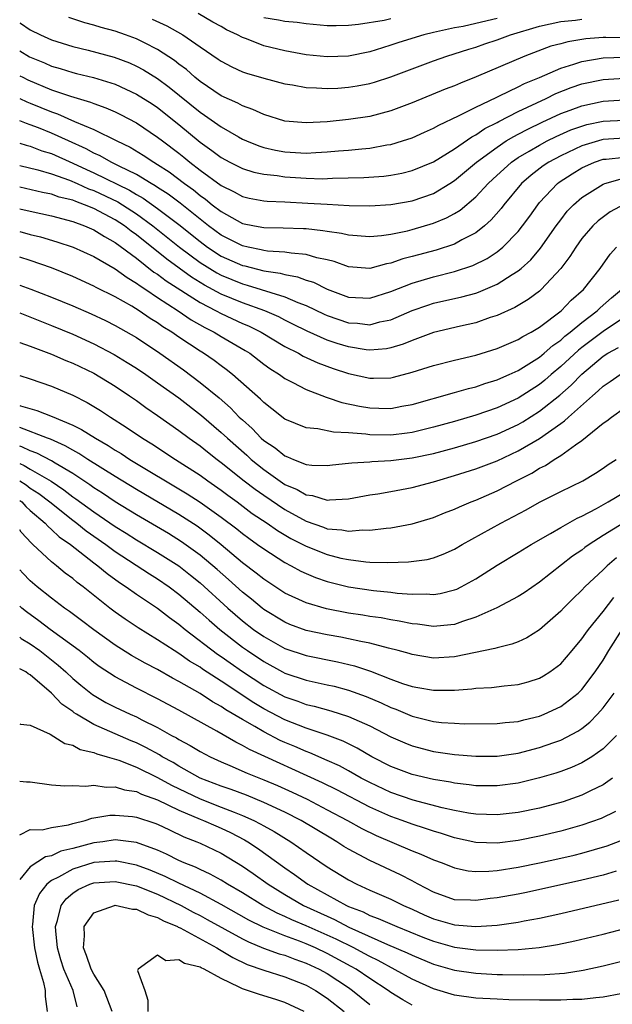
# Model space of a CAD drawing. Units: inches. Extents: x 2502000 to 2505000, y 1488000 to 1491000.
# Drawn here: x 2502000 to 2502056, y 1488296 to 1488388 of the extents above; entities that cross this region are included whole.
import ezdxf

# ---------------------------------------------------------------- set-up
doc = ezdxf.new("R2010")
doc.units = ezdxf.units.IN
doc.header["$MEASUREMENT"] = 0
doc.layers.add('LD25021488_2ft', color=224, linetype='Continuous')

msp = doc.modelspace()

# ---------------------------------------------------------------- linework, layer by layer
at = {"layer": 'LD25021488_2ft'}
for points, elevation in [([(2502057, 1488386.709), (2502055.244, 1488386.756), (2502055, 1488386.751), (2502053.376, 1488386.624), (2502051.656, 1488386.344), (2502051, 1488386.153), (2502050.082, 1488385.918), (2502047.633, 1488385), (2502043.034, 1488383.035), (2502041.541, 1488382.459), (2502041, 1488382.208), (2502040.117, 1488381.883), (2502037, 1488380.585), (2502035, 1488379.836), (2502033, 1488379.32), (2502031, 1488379.018), (2502029, 1488378.813), (2502027, 1488378.703), (2502025, 1488378.88), (2502023, 1488379.489), (2502021.976, 1488379.976), (2502021, 1488380.301), (2502020.557, 1488380.557), (2502019, 1488381.265), (2502017, 1488382.615), (2502016.525, 1488383), (2502015.723, 1488383.723), (2502015, 1488384.243), (2502014.58, 1488384.58), (2502013, 1488385.628), (2502011.769, 1488386.231), (2502011, 1488386.634), (2502009.991, 1488387), (2502009, 1488387.335), (2502007.688, 1488387.688), (2502007, 1488387.915), (2502006.131, 1488388.131), (2502004.637, 1488388.637)], 7834), ([(2502045, 1488388.536), (2502043, 1488388.053), (2502041.795, 1488387.795), (2502041, 1488387.648), (2502039, 1488387.212), (2502038.094, 1488387), (2502035.728, 1488386.272), (2502035, 1488386.014), (2502034.214, 1488385.786), (2502033, 1488385.393), (2502030.99, 1488384.991), (2502029, 1488384.923), (2502027, 1488385.121), (2502025, 1488385.475), (2502023, 1488385.966), (2502021.396, 1488386.604), (2502021, 1488386.742), (2502020.538, 1488387), (2502019.483, 1488387.483), (2502019, 1488387.768), (2502018.203, 1488388.203), (2502016.838, 1488389)], 7838), ([(2502000, 1488388.129), (2502000.08, 1488388.08), (2502001, 1488387.479), (2502001.957, 1488387), (2502003, 1488386.517), (2502005, 1488385.888), (2502006.443, 1488385.557), (2502008.907, 1488384.907), (2502010.349, 1488384.349), (2502011, 1488384.059), (2502011.686, 1488383.686), (2502013, 1488382.882), (2502014.083, 1488382.083), (2502017, 1488379.721), (2502017.437, 1488379.437), (2502019, 1488378.321), (2502020.62, 1488377.379), (2502021, 1488377.167), (2502021.371, 1488377), (2502022.532, 1488376.532), (2502023, 1488376.385), (2502024.129, 1488376.128), (2502025, 1488375.972), (2502027, 1488375.862), (2502027.928, 1488375.927), (2502029, 1488375.966), (2502030.066, 1488376.066), (2502031, 1488376.128), (2502032.263, 1488376.263), (2502033, 1488376.321), (2502034.622, 1488376.621), (2502035, 1488376.674), (2502036.085, 1488377), (2502037, 1488377.304), (2502038.161, 1488377.838), (2502039, 1488378.203), (2502039.497, 1488378.503), (2502041.364, 1488379.364), (2502043, 1488380.195), (2502044.904, 1488381.097), (2502045.241, 1488381.241), (2502047, 1488382.088), (2502047.597, 1488382.403), (2502049, 1488382.992), (2502051, 1488383.867), (2502052.227, 1488384.226), (2502053, 1488384.492), (2502055, 1488384.833), (2502057, 1488384.884)], 7832), ([(2502012.485, 1488388.485), (2502013.859, 1488387.859), (2502015.377, 1488387), (2502017, 1488385.875), (2502018.719, 1488384.719), (2502019, 1488384.51), (2502019.991, 1488383.991), (2502021, 1488383.523), (2502021.383, 1488383.383), (2502023, 1488382.908), (2502025, 1488382.396), (2502025.717, 1488382.283), (2502027, 1488382.041), (2502027.983, 1488382.017), (2502029, 1488381.935), (2502029.985, 1488381.985), (2502031, 1488382.061), (2502031.808, 1488382.192), (2502033, 1488382.419), (2502033.458, 1488382.542), (2502035, 1488383.039), (2502039, 1488384.542), (2502040.279, 1488385), (2502042.343, 1488385.657), (2502043, 1488385.841), (2502043.858, 1488386.142), (2502045, 1488386.511), (2502046.276, 1488387), (2502049, 1488387.827), (2502051, 1488388.257), (2502052.389, 1488388.389), (2502053, 1488388.481)], 7836), ([(2502035, 1488388.499), (2502034.343, 1488388.343), (2502031.954, 1488387.954), (2502031, 1488387.862), (2502029.84, 1488387.84), (2502029, 1488387.855), (2502027, 1488388.027), (2502026.152, 1488388.152), (2502025, 1488388.244), (2502024.383, 1488388.383), (2502023, 1488388.605)], 7840), ([(2502000, 1488385.48), (2502000.937, 1488384.937), (2502002.344, 1488384.344), (2502003, 1488384.051), (2502003.821, 1488383.821), (2502005, 1488383.441), (2502005.364, 1488383.364), (2502006.969, 1488382.969), (2502009, 1488382.335), (2502011, 1488381.408), (2502012.483, 1488380.483), (2502013, 1488380.137), (2502015, 1488378.55), (2502017, 1488376.897), (2502018.118, 1488376.118), (2502019, 1488375.444), (2502019.823, 1488375), (2502021, 1488374.412), (2502022.072, 1488374.072), (2502023, 1488373.87), (2502024.266, 1488373.734), (2502025, 1488373.614), (2502027, 1488373.482), (2502028.555, 1488373.445), (2502029.489, 1488373.489), (2502032.448, 1488373.552), (2502034.312, 1488373.688), (2502035, 1488373.777), (2502036.027, 1488373.973), (2502037, 1488374.213), (2502039, 1488375.034), (2502041, 1488376.267), (2502042.61, 1488377.39), (2502043, 1488377.58), (2502043.84, 1488378.16), (2502045, 1488378.736), (2502045.164, 1488378.836), (2502047, 1488379.763), (2502049.618, 1488381), (2502050.54, 1488381.46), (2502051.977, 1488382.023), (2502053, 1488382.369), (2502055, 1488382.793), (2502057, 1488382.92)], 7830), ([(2502000, 1488383.141), (2502000.283, 1488383), (2502000.771, 1488382.771), (2502003, 1488381.827), (2502004.786, 1488381.213), (2502006.666, 1488380.666), (2502007, 1488380.525), (2502008.125, 1488380.125), (2502009, 1488379.745), (2502009.504, 1488379.504), (2502011, 1488378.71), (2502013, 1488377.36), (2502013.451, 1488377), (2502015, 1488375.839), (2502015.472, 1488375.472), (2502016.034, 1488375), (2502017, 1488374.261), (2502019, 1488372.812), (2502020.222, 1488372.222), (2502021, 1488371.774), (2502021.624, 1488371.624), (2502023, 1488371.354), (2502023.317, 1488371.317), (2502025, 1488371.258), (2502027.152, 1488371.152), (2502029, 1488371.036), (2502031.067, 1488370.933), (2502033, 1488370.896), (2502035, 1488371.004), (2502037, 1488371.36), (2502039, 1488372.065), (2502040.555, 1488373), (2502041, 1488373.28), (2502043.071, 1488375), (2502045, 1488376.429), (2502045.874, 1488377), (2502046.572, 1488377.428), (2502047, 1488377.634), (2502047.889, 1488378.111), (2502049.244, 1488378.756), (2502051, 1488379.575), (2502051.894, 1488379.894), (2502053, 1488380.319), (2502055, 1488380.738), (2502057, 1488380.86)], 7828), ([(2502000, 1488380.987), (2502000.687, 1488380.687), (2502001, 1488380.57), (2502003, 1488379.733), (2502003.552, 1488379.552), (2502005.159, 1488378.841), (2502007, 1488378.072), (2502009.173, 1488377), (2502010.408, 1488376.408), (2502011.655, 1488375.655), (2502012.644, 1488375), (2502013, 1488374.798), (2502014.09, 1488374.09), (2502015.529, 1488373), (2502016.387, 1488372.387), (2502017, 1488371.878), (2502017.524, 1488371.524), (2502018.158, 1488371), (2502019, 1488370.349), (2502021, 1488369.238), (2502022.121, 1488369), (2502023, 1488368.835), (2502024.822, 1488368.822), (2502026.763, 1488368.763), (2502027, 1488368.745), (2502028.58, 1488368.58), (2502029, 1488368.497), (2502030.324, 1488368.325), (2502031, 1488368.156), (2502033, 1488368.01), (2502034.099, 1488368.099), (2502035, 1488368.232), (2502036.549, 1488368.549), (2502037, 1488368.665), (2502039, 1488369.245), (2502040.244, 1488369.756), (2502041, 1488370.172), (2502041.51, 1488370.49), (2502043, 1488371.747), (2502044.157, 1488373), (2502044.591, 1488373.409), (2502046.352, 1488375), (2502047, 1488375.441), (2502048.036, 1488376.036), (2502049, 1488376.614), (2502049.738, 1488377), (2502050.582, 1488377.418), (2502051.966, 1488378.035), (2502053, 1488378.407), (2502053.461, 1488378.539), (2502055, 1488378.863), (2502057, 1488378.957)], 7826), ([(2502057, 1488377.254), (2502055, 1488377.142), (2502054.882, 1488377.118), (2502053, 1488376.543), (2502051, 1488375.6), (2502049.889, 1488375), (2502049.356, 1488374.644), (2502048.216, 1488373.785), (2502047.317, 1488373), (2502045.646, 1488371), (2502045.375, 1488370.625), (2502044.44, 1488369.56), (2502043.811, 1488369), (2502043, 1488368.353), (2502041.675, 1488367.674), (2502041, 1488367.293), (2502039.271, 1488366.729), (2502037, 1488366.113), (2502036.109, 1488365.891), (2502035, 1488365.488), (2502034.574, 1488365.426), (2502033, 1488364.993), (2502031, 1488365.138), (2502029.644, 1488365.643), (2502029, 1488365.795), (2502027.997, 1488366.003), (2502027, 1488366.309), (2502025.581, 1488366.419), (2502025, 1488366.526), (2502023.369, 1488366.631), (2502023, 1488366.69), (2502022.755, 1488366.755), (2502021.524, 1488367), (2502021, 1488367.119), (2502019, 1488368.122), (2502017.804, 1488369), (2502015.129, 1488371.129), (2502013.998, 1488371.998), (2502013, 1488372.63), (2502012.784, 1488372.784), (2502012.385, 1488373), (2502011, 1488373.843), (2502009.374, 1488374.626), (2502009, 1488374.826), (2502008.618, 1488375), (2502007.595, 1488375.595), (2502007, 1488375.845), (2502006.261, 1488376.261), (2502004.595, 1488377), (2502003, 1488377.737), (2502001.765, 1488378.235), (2502001, 1488378.531), (2502000.639, 1488378.639), (2502000, 1488378.89)], 7824), ([(2502000, 1488376.795), (2502000.601, 1488376.601), (2502001, 1488376.507), (2502002.084, 1488376.084), (2502003, 1488375.81), (2502005, 1488374.917), (2502006.304, 1488374.304), (2502007, 1488374), (2502010.359, 1488372.359), (2502011, 1488371.965), (2502011.626, 1488371.626), (2502013, 1488370.646), (2502015, 1488369.119), (2502017, 1488367.517), (2502017.706, 1488367), (2502019, 1488366.159), (2502021, 1488365.284), (2502021.237, 1488365.237), (2502023, 1488364.781), (2502024.547, 1488364.547), (2502025, 1488364.411), (2502026.197, 1488364.197), (2502027, 1488363.895), (2502027.686, 1488363.686), (2502029, 1488363.037), (2502031, 1488362.291), (2502033, 1488362.193), (2502035, 1488362.809), (2502037, 1488363.616), (2502039, 1488364.21), (2502041, 1488364.702), (2502042.726, 1488365.274), (2502044.068, 1488365.932), (2502045, 1488366.562), (2502045.551, 1488367), (2502047, 1488368.482), (2502047.413, 1488369), (2502048.084, 1488369.916), (2502048.834, 1488371), (2502049, 1488371.196), (2502050.694, 1488373), (2502050.869, 1488373.131), (2502052.092, 1488373.908), (2502053, 1488374.455), (2502054.2, 1488375), (2502055, 1488375.275), (2502055.294, 1488375.294), (2502057, 1488375.484)], 7822), ([(2502000, 1488374.703), (2502001.706, 1488374.294), (2502003, 1488373.91), (2502004.685, 1488373.315), (2502005.417, 1488373), (2502006.503, 1488372.503), (2502007, 1488372.332), (2502009.253, 1488371.253), (2502011, 1488370.14), (2502012.567, 1488369), (2502015.064, 1488367), (2502017, 1488365.556), (2502018.573, 1488364.573), (2502019, 1488364.347), (2502021, 1488363.537), (2502021.433, 1488363.433), (2502025, 1488362.325), (2502026.207, 1488361.793), (2502027, 1488361.497), (2502028.688, 1488360.688), (2502029, 1488360.553), (2502031, 1488359.879), (2502031.835, 1488359.835), (2502033, 1488359.695), (2502033.954, 1488359.954), (2502035, 1488360.161), (2502037, 1488361.038), (2502038.463, 1488361.538), (2502039, 1488361.708), (2502041.69, 1488362.31), (2502043, 1488362.678), (2502043.242, 1488362.758), (2502045, 1488363.512), (2502046.409, 1488364.409), (2502047, 1488364.761), (2502047.286, 1488365), (2502048.184, 1488365.816), (2502049.109, 1488366.891), (2502050.582, 1488369), (2502051, 1488369.578), (2502051.623, 1488370.377), (2502052.22, 1488371), (2502053, 1488371.68), (2502055, 1488372.947), (2502055.154, 1488373), (2502056.594, 1488373.406)], 7820), ([(2502057, 1488371.05), (2502055.66, 1488370.34), (2502054.518, 1488369.482), (2502054.027, 1488369), (2502053, 1488367.802), (2502052.414, 1488367), (2502051.874, 1488366.126), (2502051, 1488364.991), (2502049.157, 1488363), (2502049, 1488362.865), (2502047.941, 1488362.059), (2502046.68, 1488361.32), (2502045, 1488360.563), (2502044.361, 1488360.361), (2502043, 1488359.882), (2502041.564, 1488359.564), (2502039, 1488358.966), (2502037, 1488358.217), (2502036.149, 1488357.851), (2502035, 1488357.504), (2502034.579, 1488357.421), (2502033, 1488357.297), (2502032.663, 1488357.337), (2502031, 1488357.611), (2502029.938, 1488357.937), (2502029, 1488358.254), (2502027.091, 1488359.091), (2502025.758, 1488359.758), (2502025, 1488360.12), (2502024.426, 1488360.426), (2502023.123, 1488361), (2502021, 1488361.764), (2502019, 1488362.578), (2502017.423, 1488363.423), (2502016.183, 1488364.183), (2502013.863, 1488365.863), (2502011, 1488368.166), (2502010.507, 1488368.507), (2502009.883, 1488369), (2502009, 1488369.573), (2502007, 1488370.638), (2502006.112, 1488371), (2502005.285, 1488371.285), (2502005, 1488371.415), (2502003.72, 1488371.72), (2502003, 1488371.983), (2502002.151, 1488372.151), (2502000.535, 1488372.535), (2502000, 1488372.649)], 7818), ([(2502000, 1488370.621), (2502001, 1488370.382), (2502003, 1488369.939), (2502005, 1488369.414), (2502006.126, 1488369), (2502007, 1488368.625), (2502007.987, 1488367.987), (2502009, 1488367.447), (2502011, 1488365.962), (2502012.658, 1488364.658), (2502013, 1488364.441), (2502013.813, 1488363.813), (2502017, 1488361.784), (2502018.524, 1488361), (2502019, 1488360.737), (2502021, 1488359.818), (2502021.579, 1488359.579), (2502022.756, 1488359), (2502025, 1488357.645), (2502026.287, 1488357), (2502026.736, 1488356.736), (2502028.104, 1488356.104), (2502029.565, 1488355.565), (2502031, 1488355.101), (2502033, 1488354.657), (2502033.345, 1488354.654), (2502035, 1488354.705), (2502035.242, 1488354.758), (2502037, 1488355.223), (2502039, 1488355.851), (2502041, 1488356.353), (2502043, 1488356.829), (2502045, 1488357.448), (2502047, 1488358.3), (2502047.418, 1488358.582), (2502048.219, 1488359), (2502049, 1488359.464), (2502051.035, 1488361), (2502051.998, 1488362.001), (2502053.151, 1488363), (2502054.714, 1488365), (2502055.669, 1488366.331), (2502056.267, 1488367)], 7816), ([(2502000, 1488368.483), (2502001, 1488368.204), (2502001.961, 1488367.961), (2502003.512, 1488367.511), (2502005.044, 1488367), (2502007, 1488366.104), (2502009, 1488364.966), (2502010.127, 1488364.127), (2502011, 1488363.622), (2502011.345, 1488363.345), (2502011.886, 1488363), (2502013, 1488362.25), (2502014.947, 1488361), (2502016.166, 1488360.166), (2502017.439, 1488359.439), (2502018.332, 1488359), (2502019, 1488358.589), (2502021.264, 1488357.265), (2502021.687, 1488357), (2502023, 1488355.986), (2502023.568, 1488355.568), (2502024.478, 1488355), (2502025, 1488354.62), (2502025.75, 1488354.249), (2502027, 1488353.579), (2502028.878, 1488352.878), (2502029, 1488352.852), (2502030.381, 1488352.381), (2502032.027, 1488352.027), (2502033, 1488351.85), (2502033.844, 1488351.844), (2502035, 1488351.807), (2502036.009, 1488352.009), (2502037, 1488352.186), (2502041, 1488353.295), (2502042.317, 1488353.683), (2502043, 1488353.844), (2502043.851, 1488354.149), (2502045, 1488354.488), (2502045.342, 1488354.658), (2502046.155, 1488355), (2502047, 1488355.385), (2502047.994, 1488355.994), (2502049, 1488356.639), (2502049.436, 1488357), (2502050.261, 1488357.739), (2502051, 1488358.244), (2502051.394, 1488358.606), (2502051.899, 1488359), (2502053, 1488359.918), (2502054.447, 1488361), (2502054.722, 1488361.278), (2502055.786, 1488362.214), (2502056.726, 1488363)], 7814), ([(2502057, 1488360.398), (2502055, 1488359.06), (2502053, 1488357.552), (2502052.69, 1488357.309), (2502051, 1488355.743), (2502050.108, 1488355), (2502049.518, 1488354.482), (2502049, 1488354.071), (2502047, 1488352.786), (2502045, 1488351.857), (2502043, 1488351.165), (2502041, 1488350.593), (2502039, 1488350.045), (2502037, 1488349.556), (2502036.519, 1488349.481), (2502035, 1488349.293), (2502033, 1488349.32), (2502032.617, 1488349.383), (2502031, 1488349.511), (2502029.568, 1488349.568), (2502028.114, 1488349.886), (2502027, 1488349.981), (2502025, 1488350.81), (2502023.783, 1488351.783), (2502023, 1488352.358), (2502022.69, 1488352.69), (2502020.055, 1488355), (2502019.473, 1488355.473), (2502019, 1488355.807), (2502018.325, 1488356.326), (2502017.335, 1488357), (2502017, 1488357.204), (2502015, 1488358.534), (2502014.332, 1488359), (2502013.503, 1488359.503), (2502013, 1488359.863), (2502012.289, 1488360.289), (2502011.266, 1488361), (2502010.568, 1488361.433), (2502009, 1488362.334), (2502007.212, 1488363.212), (2502007, 1488363.335), (2502005, 1488364.235), (2502003, 1488365.059), (2502001, 1488365.737), (2502000, 1488366.049)], 7812), ([(2502000, 1488363.41), (2502001.043, 1488363.043), (2502003, 1488362.301), (2502005, 1488361.465), (2502006.724, 1488360.724), (2502008.086, 1488360.086), (2502009, 1488359.628), (2502011, 1488358.475), (2502013.218, 1488357), (2502015.43, 1488355.43), (2502017, 1488354.265), (2502018.794, 1488352.794), (2502019.867, 1488351.867), (2502020.704, 1488351), (2502021, 1488350.72), (2502021.92, 1488349.92), (2502022.775, 1488349), (2502023, 1488348.798), (2502024.083, 1488348.083), (2502025, 1488347.33), (2502025.248, 1488347.248), (2502025.813, 1488347), (2502027, 1488346.536), (2502027.526, 1488346.474), (2502029, 1488346.427), (2502029.503, 1488346.498), (2502031, 1488346.648), (2502031.304, 1488346.696), (2502033, 1488346.785), (2502033.193, 1488346.808), (2502035, 1488346.894), (2502037, 1488347.141), (2502039, 1488347.568), (2502041, 1488348.104), (2502043, 1488348.689), (2502045, 1488349.378), (2502047, 1488350.303), (2502047.442, 1488350.558), (2502049, 1488351.544), (2502050.931, 1488353.069), (2502051.994, 1488354.006), (2502053, 1488355.052), (2502055, 1488356.724), (2502055.446, 1488357), (2502056.457, 1488357.543)], 7810), ([(2502000, 1488360.813), (2502003, 1488359.635), (2502005, 1488358.809), (2502007, 1488357.907), (2502008.904, 1488356.904), (2502010.146, 1488356.146), (2502011, 1488355.601), (2502011.886, 1488355), (2502013, 1488354.225), (2502015, 1488352.793), (2502017.137, 1488351.137), (2502019, 1488349.556), (2502019.586, 1488349), (2502021.398, 1488347.397), (2502021.823, 1488347), (2502023, 1488346.052), (2502025, 1488344.655), (2502026.163, 1488344.163), (2502027, 1488343.658), (2502027.595, 1488343.596), (2502029, 1488343.173), (2502029.199, 1488343.199), (2502031, 1488343.308), (2502033, 1488343.667), (2502033.773, 1488343.772), (2502035, 1488343.979), (2502037, 1488344.354), (2502039, 1488344.89), (2502039.331, 1488345), (2502041, 1488345.478), (2502043, 1488346.127), (2502045, 1488346.889), (2502047, 1488347.802), (2502049, 1488348.989), (2502051, 1488350.397), (2502051.365, 1488350.635), (2502051.739, 1488351), (2502053.99, 1488353), (2502054.54, 1488353.46), (2502055, 1488353.912), (2502055.664, 1488354.336), (2502056.614, 1488355)], 7808), ([(2502000, 1488358.033), (2502000.023, 1488358.022), (2502001, 1488357.689), (2502003, 1488356.931), (2502004.339, 1488356.339), (2502005, 1488356.077), (2502007, 1488355.118), (2502009, 1488353.904), (2502010.356, 1488353), (2502011, 1488352.554), (2502011.9, 1488351.899), (2502013, 1488351.149), (2502015, 1488349.734), (2502015.976, 1488349), (2502017, 1488348.281), (2502017.707, 1488347.707), (2502018.622, 1488347), (2502019, 1488346.726), (2502021.157, 1488345), (2502022.193, 1488344.193), (2502023, 1488343.63), (2502025, 1488342.282), (2502027, 1488341.178), (2502028.627, 1488340.627), (2502029, 1488340.48), (2502030.382, 1488340.382), (2502031, 1488340.249), (2502032.361, 1488340.361), (2502033, 1488340.332), (2502034.544, 1488340.544), (2502035, 1488340.572), (2502037, 1488340.954), (2502039, 1488341.544), (2502040.039, 1488341.961), (2502041, 1488342.325), (2502041.458, 1488342.542), (2502042.549, 1488343), (2502043, 1488343.174), (2502045, 1488344.05), (2502046.822, 1488345), (2502048.277, 1488345.723), (2502049, 1488346.172), (2502049.56, 1488346.44), (2502050.391, 1488347), (2502051, 1488347.381), (2502052.394, 1488348.394), (2502053, 1488348.799), (2502055, 1488350.406), (2502055.354, 1488350.646), (2502055.79, 1488351), (2502057, 1488351.859)], 7806), ([(2502000, 1488354.902), (2502001, 1488354.611), (2502003, 1488353.904), (2502005, 1488353.043), (2502006.371, 1488352.371), (2502007.62, 1488351.62), (2502008.551, 1488351), (2502010.053, 1488350.053), (2502011.586, 1488349), (2502012.467, 1488348.467), (2502014.697, 1488347), (2502017, 1488345.525), (2502017.725, 1488345), (2502019, 1488344.117), (2502019.632, 1488343.632), (2502020.508, 1488343), (2502021.929, 1488341.929), (2502023.323, 1488341), (2502024.307, 1488340.308), (2502025.569, 1488339.569), (2502027, 1488338.827), (2502029, 1488338.037), (2502030.287, 1488337.713), (2502031, 1488337.569), (2502032.641, 1488337.359), (2502033, 1488337.344), (2502034.71, 1488337.29), (2502036.649, 1488337.351), (2502038.416, 1488337.584), (2502039, 1488337.734), (2502039.921, 1488338.079), (2502041, 1488338.563), (2502041.726, 1488339), (2502045.371, 1488341), (2502047.742, 1488342.258), (2502049.016, 1488342.984), (2502051, 1488343.991), (2502053.1, 1488345), (2502054.285, 1488345.715), (2502055, 1488346.194), (2502055.467, 1488346.533), (2502056.213, 1488347)], 7804), ([(2502000, 1488352.079), (2502000.066, 1488352.066), (2502001.606, 1488351.606), (2502003.051, 1488351.051), (2502005, 1488350.234), (2502005.84, 1488349.84), (2502007.15, 1488349), (2502008.33, 1488348.33), (2502009, 1488347.88), (2502009.554, 1488347.554), (2502010.398, 1488347), (2502015.777, 1488343.777), (2502017, 1488342.99), (2502019, 1488341.564), (2502020.461, 1488340.46), (2502021, 1488340.02), (2502021.586, 1488339.586), (2502022.424, 1488339), (2502023, 1488338.57), (2502025, 1488337.296), (2502025.577, 1488337), (2502026.494, 1488336.494), (2502027, 1488336.254), (2502027.882, 1488335.882), (2502029, 1488335.503), (2502031.006, 1488335), (2502033.346, 1488334.654), (2502035, 1488334.502), (2502035.581, 1488334.419), (2502037, 1488334.317), (2502038.333, 1488334.333), (2502039, 1488334.278), (2502039.627, 1488334.373), (2502041, 1488334.714), (2502041.205, 1488334.795), (2502041.621, 1488335), (2502043, 1488335.752), (2502045, 1488337.043), (2502047, 1488338.249), (2502048.21, 1488339), (2502050.041, 1488340.041), (2502051, 1488340.607), (2502052.536, 1488341.464), (2502053, 1488341.665), (2502054.379, 1488342.379), (2502055.486, 1488343), (2502057, 1488343.935)], 7802), ([(2502056.957, 1488341.043), (2502055, 1488339.837), (2502053.687, 1488339), (2502053.288, 1488338.712), (2502053, 1488338.473), (2502052.119, 1488337.881), (2502049, 1488335.446), (2502047.548, 1488334.452), (2502047, 1488334.108), (2502044.978, 1488333.022), (2502043, 1488332.138), (2502041.732, 1488331.732), (2502041, 1488331.463), (2502039.311, 1488331.311), (2502039, 1488331.266), (2502037.486, 1488331.486), (2502037, 1488331.522), (2502035.783, 1488331.784), (2502035, 1488331.896), (2502034.074, 1488332.074), (2502033, 1488332.216), (2502032.332, 1488332.332), (2502031, 1488332.526), (2502028.922, 1488332.921), (2502027, 1488333.486), (2502025, 1488334.422), (2502023, 1488335.723), (2502022.3, 1488336.3), (2502021, 1488337.282), (2502019, 1488338.958), (2502017.876, 1488339.876), (2502016.717, 1488340.717), (2502015, 1488341.824), (2502011, 1488344.176), (2502009, 1488345.384), (2502006.424, 1488347), (2502005.573, 1488347.573), (2502005, 1488347.868), (2502004.299, 1488348.299), (2502002.906, 1488348.906), (2502002.63, 1488349), (2502000.013, 1488350.013), (2502000, 1488350.016)], 7800), ([(2502056.253, 1488337.747), (2502055.392, 1488337), (2502055, 1488336.612), (2502053.287, 1488335), (2502053, 1488334.69), (2502052.13, 1488333.87), (2502051.259, 1488333), (2502051, 1488332.717), (2502049, 1488330.951), (2502047.8, 1488330.201), (2502047, 1488329.838), (2502046.407, 1488329.593), (2502045, 1488329.273), (2502044.802, 1488329.198), (2502041, 1488328.402), (2502039, 1488328.301), (2502037, 1488328.626), (2502036.719, 1488328.72), (2502035.683, 1488329), (2502034.778, 1488329.222), (2502033, 1488329.694), (2502032.153, 1488329.847), (2502031, 1488330.12), (2502030.265, 1488330.265), (2502029, 1488330.475), (2502027, 1488330.898), (2502025.472, 1488331.472), (2502025, 1488331.67), (2502023, 1488332.887), (2502022.854, 1488333), (2502021.843, 1488333.842), (2502021, 1488334.505), (2502019.693, 1488335.693), (2502018.627, 1488336.627), (2502017, 1488338), (2502015.254, 1488339.254), (2502014.018, 1488340.018), (2502011, 1488341.793), (2502009, 1488343.022), (2502007.818, 1488343.818), (2502007, 1488344.324), (2502006.61, 1488344.61), (2502005, 1488345.668), (2502003.341, 1488346.659), (2502003, 1488346.877), (2502001.603, 1488347.603), (2502001, 1488347.809), (2502000.208, 1488348.208), (2502000, 1488348.269)], 7798), ([(2502000, 1488346.625), (2502000.435, 1488346.435), (2502001, 1488346.084), (2502002.957, 1488344.957), (2502004.15, 1488344.15), (2502005, 1488343.494), (2502005.298, 1488343.298), (2502007, 1488342.061), (2502009, 1488340.703), (2502010.05, 1488340.049), (2502011, 1488339.433), (2502013, 1488338.233), (2502015, 1488336.973), (2502016.112, 1488336.112), (2502017, 1488335.389), (2502019.622, 1488333), (2502021, 1488331.812), (2502022.049, 1488331), (2502023, 1488330.319), (2502025, 1488329.204), (2502027, 1488328.543), (2502029.958, 1488327.958), (2502031.571, 1488327.571), (2502033.057, 1488327.057), (2502035, 1488326.309), (2502036.086, 1488325.914), (2502037, 1488325.621), (2502037.54, 1488325.54), (2502039, 1488325.261), (2502041, 1488325.278), (2502042.608, 1488325.393), (2502043, 1488325.452), (2502044.482, 1488325.518), (2502045.668, 1488325.668), (2502047, 1488325.797), (2502047.94, 1488326.061), (2502049, 1488326.408), (2502049.383, 1488326.618), (2502049.983, 1488327), (2502051, 1488327.757), (2502052.078, 1488329), (2502053, 1488330.103), (2502053.358, 1488330.643), (2502053.622, 1488331), (2502055, 1488332.694), (2502055.997, 1488334.003)], 7796), ([(2502000, 1488344.999), (2502000.6, 1488344.601), (2502001, 1488344.305), (2502001.796, 1488343.796), (2502002.834, 1488343), (2502005, 1488341.271), (2502005.373, 1488341), (2502006.28, 1488340.28), (2502008.115, 1488339), (2502009, 1488338.346), (2502012.223, 1488336.223), (2502013, 1488335.745), (2502014.096, 1488335), (2502015, 1488334.331), (2502017, 1488332.635), (2502017.854, 1488331.854), (2502018.858, 1488331), (2502021, 1488329.332), (2502021.465, 1488329), (2502023, 1488327.96), (2502024.777, 1488327), (2502025, 1488326.881), (2502027, 1488326.219), (2502029, 1488325.787), (2502029.637, 1488325.637), (2502031, 1488325.279), (2502032.662, 1488324.662), (2502034.068, 1488324.068), (2502035, 1488323.631), (2502035.469, 1488323.469), (2502037, 1488322.835), (2502039, 1488322.334), (2502039.758, 1488322.242), (2502041, 1488322.155), (2502041.884, 1488322.116), (2502045, 1488322.128), (2502045.775, 1488322.225), (2502047, 1488322.329), (2502047.527, 1488322.473), (2502049, 1488322.817), (2502049.455, 1488323), (2502051, 1488323.721), (2502052.645, 1488325), (2502053, 1488325.344), (2502054.252, 1488327), (2502055, 1488328.104), (2502055.545, 1488329), (2502056.807, 1488331)], 7794), ([(2502000, 1488343.141), (2502000.191, 1488343), (2502000.585, 1488342.585), (2502001, 1488342.21), (2502002.402, 1488341), (2502002.677, 1488340.677), (2502003, 1488340.422), (2502003.73, 1488339.73), (2502004.784, 1488339), (2502007, 1488337.274), (2502007.379, 1488337), (2502008.251, 1488336.251), (2502009.41, 1488335.411), (2502010.048, 1488335), (2502011, 1488334.311), (2502013, 1488332.982), (2502014.117, 1488332.118), (2502015, 1488331.499), (2502015.599, 1488331), (2502018.663, 1488328.663), (2502019, 1488328.445), (2502019.835, 1488327.835), (2502021, 1488327.033), (2502023, 1488325.715), (2502025, 1488324.642), (2502026.229, 1488324.229), (2502027, 1488323.928), (2502027.762, 1488323.762), (2502029.327, 1488323.328), (2502031, 1488322.807), (2502033, 1488321.907), (2502035, 1488320.889), (2502036.31, 1488320.31), (2502037, 1488320.029), (2502039, 1488319.501), (2502039.448, 1488319.448), (2502041, 1488319.215), (2502043, 1488319.062), (2502045, 1488319.065), (2502047, 1488319.356), (2502049, 1488319.872), (2502050.356, 1488320.356), (2502051, 1488320.57), (2502052.599, 1488321.4), (2502053, 1488321.676), (2502053.749, 1488322.251), (2502054.462, 1488323), (2502055, 1488323.604), (2502056.031, 1488325)], 7792), ([(2502056.274, 1488321), (2502055, 1488319.737), (2502053.941, 1488319), (2502053, 1488318.438), (2502052.006, 1488317.994), (2502051, 1488317.615), (2502050.539, 1488317.461), (2502048.991, 1488317.009), (2502047, 1488316.525), (2502045, 1488316.253), (2502043, 1488316.277), (2502042.372, 1488316.372), (2502041, 1488316.517), (2502040.605, 1488316.605), (2502039, 1488316.856), (2502037, 1488317.326), (2502035, 1488318.071), (2502033.197, 1488319), (2502031.82, 1488319.82), (2502030.478, 1488320.478), (2502029, 1488321.037), (2502027, 1488321.708), (2502025, 1488322.486), (2502023, 1488323.531), (2502022.076, 1488324.077), (2502019, 1488326.115), (2502017.244, 1488327.245), (2502017, 1488327.426), (2502016.017, 1488328.017), (2502015, 1488328.741), (2502014.567, 1488329), (2502013, 1488330.027), (2502011.157, 1488331.157), (2502009.957, 1488331.958), (2502009, 1488332.629), (2502008.502, 1488333), (2502005.983, 1488335), (2502005.416, 1488335.416), (2502005, 1488335.784), (2502004.302, 1488336.302), (2502003.463, 1488337), (2502003, 1488337.364), (2502001.237, 1488339), (2502001.104, 1488339.104), (2502000.15, 1488340.149), (2502000, 1488340.366)], 7790), ([(2502055.893, 1488317), (2502055, 1488316.371), (2502053.8, 1488315.8), (2502053, 1488315.394), (2502051.229, 1488314.771), (2502049, 1488314.164), (2502047, 1488313.743), (2502045, 1488313.517), (2502043, 1488313.581), (2502042.318, 1488313.683), (2502041, 1488313.927), (2502039.815, 1488314.186), (2502037.096, 1488314.904), (2502035, 1488315.623), (2502033, 1488316.563), (2502032.188, 1488317), (2502031, 1488317.677), (2502030.137, 1488318.137), (2502029, 1488318.653), (2502027.367, 1488319.367), (2502027, 1488319.493), (2502025.953, 1488319.954), (2502025, 1488320.343), (2502024.547, 1488320.547), (2502023, 1488321.335), (2502022.162, 1488321.838), (2502021, 1488322.497), (2502019.432, 1488323.432), (2502019, 1488323.732), (2502018.178, 1488324.178), (2502017, 1488324.947), (2502015, 1488326.099), (2502014.406, 1488326.406), (2502013, 1488327.21), (2502011.822, 1488327.822), (2502010.547, 1488328.547), (2502009, 1488329.527), (2502007, 1488330.947), (2502005.841, 1488331.841), (2502004.69, 1488332.69), (2502004.232, 1488333), (2502003, 1488333.94), (2502001.66, 1488335), (2502001, 1488335.561), (2502000.285, 1488336.285), (2502000, 1488336.593)], 7788), ([(2502056.162, 1488313.838), (2502054.806, 1488313.194), (2502053, 1488312.551), (2502051, 1488311.989), (2502049, 1488311.513), (2502047, 1488311.117), (2502045, 1488310.875), (2502043, 1488310.928), (2502041, 1488311.355), (2502039.767, 1488311.768), (2502039, 1488311.981), (2502038.25, 1488312.25), (2502037, 1488312.645), (2502036.047, 1488313), (2502035, 1488313.365), (2502033, 1488314.246), (2502029.89, 1488315.891), (2502028.554, 1488316.554), (2502021.675, 1488319.675), (2502021, 1488320.072), (2502020.366, 1488320.365), (2502018.6, 1488321.4), (2502015, 1488323.397), (2502013, 1488324.466), (2502011, 1488325.454), (2502010.007, 1488325.993), (2502009, 1488326.515), (2502007.506, 1488327.506), (2502007, 1488327.878), (2502006.387, 1488328.387), (2502005.6, 1488329), (2502002.872, 1488331), (2502001.809, 1488331.809), (2502000.639, 1488332.639), (2502000.2, 1488333), (2502000, 1488333.177)], 7786), ([(2502000, 1488330.263), (2502000.151, 1488330.151), (2502001, 1488329.651), (2502001.91, 1488329), (2502003.639, 1488327.639), (2502004.35, 1488327), (2502005, 1488326.385), (2502005.75, 1488325.75), (2502006.859, 1488324.859), (2502008.127, 1488324.127), (2502009, 1488323.675), (2502010.429, 1488323), (2502011, 1488322.75), (2502011.524, 1488322.476), (2502013, 1488321.749), (2502014.327, 1488321), (2502014.772, 1488320.772), (2502015, 1488320.624), (2502016.065, 1488320.065), (2502017, 1488319.5), (2502017.958, 1488319), (2502019, 1488318.522), (2502019.817, 1488318.183), (2502021.451, 1488317.452), (2502023, 1488316.839), (2502024.295, 1488316.295), (2502025.681, 1488315.681), (2502027.11, 1488315), (2502029, 1488314.017), (2502030.89, 1488313), (2502032.245, 1488312.245), (2502033.593, 1488311.593), (2502037, 1488310.154), (2502037.828, 1488309.828), (2502039, 1488309.304), (2502039.841, 1488309), (2502041, 1488308.534), (2502042.268, 1488308.268), (2502043, 1488308.209), (2502044.227, 1488308.227), (2502045, 1488308.3), (2502047, 1488308.609), (2502049, 1488309.015), (2502051, 1488309.451), (2502052.262, 1488309.738), (2502053, 1488309.926), (2502055.394, 1488310.606), (2502057, 1488311.236)], 7784), ([(2502056.219, 1488308.219), (2502055, 1488307.847), (2502053, 1488307.377), (2502047.77, 1488306.23), (2502047, 1488306.073), (2502045, 1488305.711), (2502044.351, 1488305.649), (2502043, 1488305.46), (2502042.501, 1488305.499), (2502041, 1488305.542), (2502039, 1488306.24), (2502037.552, 1488307), (2502037.205, 1488307.205), (2502037, 1488307.301), (2502035.896, 1488307.896), (2502033, 1488309.229), (2502031, 1488310.294), (2502030.559, 1488310.559), (2502029.891, 1488311), (2502029.324, 1488311.324), (2502026.531, 1488313), (2502025, 1488313.776), (2502023, 1488314.703), (2502021.37, 1488315.37), (2502019.921, 1488315.921), (2502019, 1488316.236), (2502017.015, 1488317), (2502015, 1488318.119), (2502014.453, 1488318.453), (2502013.431, 1488319), (2502013.17, 1488319.17), (2502011.88, 1488319.88), (2502011, 1488320.304), (2502010.501, 1488320.501), (2502007, 1488322.05), (2502005.367, 1488323), (2502005.142, 1488323.142), (2502005, 1488323.255), (2502003.964, 1488323.964), (2502003, 1488324.983), (2502001, 1488326.729), (2502000.809, 1488326.81), (2502000.589, 1488327), (2502000, 1488327.295)], 7782), ([(2502000, 1488322.118), (2502000.083, 1488322.083), (2502001, 1488321.993), (2502002.882, 1488321.118), (2502004.252, 1488320.252), (2502005, 1488320.096), (2502005.698, 1488319.698), (2502007, 1488319.395), (2502007.27, 1488319.271), (2502008.234, 1488319), (2502009.332, 1488318.669), (2502011, 1488318.024), (2502013, 1488317.06), (2502014.317, 1488316.317), (2502017, 1488315.024), (2502019, 1488314.27), (2502020.233, 1488313.768), (2502021, 1488313.484), (2502022.067, 1488313), (2502022.684, 1488312.684), (2502023, 1488312.493), (2502023.974, 1488311.974), (2502025.57, 1488311), (2502027, 1488309.992), (2502029, 1488308.622), (2502031, 1488307.396), (2502031.773, 1488307), (2502033, 1488306.444), (2502035, 1488305.593), (2502036.176, 1488305), (2502037, 1488304.641), (2502038.123, 1488304.123), (2502039, 1488303.74), (2502041, 1488303.161), (2502043, 1488303.021), (2502045, 1488303.155), (2502047, 1488303.43), (2502047.545, 1488303.545), (2502049, 1488303.809), (2502051, 1488304.251), (2502056.48, 1488305.521)], 7780), ([(2502000, 1488316.691), (2502000.644, 1488316.644), (2502001, 1488316.633), (2502003, 1488316.356), (2502004.262, 1488316.262), (2502005, 1488316.294), (2502006.226, 1488316.226), (2502007, 1488316.331), (2502008.147, 1488316.147), (2502009, 1488316.18), (2502009.886, 1488315.886), (2502011, 1488315.727), (2502011.484, 1488315.484), (2502013, 1488314.957), (2502015, 1488313.958), (2502017, 1488313.126), (2502017.339, 1488313), (2502018.49, 1488312.49), (2502019, 1488312.287), (2502019.873, 1488311.873), (2502021.189, 1488311.189), (2502021.502, 1488311), (2502022.404, 1488310.404), (2502025, 1488308.551), (2502025.918, 1488307.918), (2502027.16, 1488307), (2502030.812, 1488305), (2502031, 1488304.913), (2502032.383, 1488304.383), (2502033, 1488304.062), (2502033.784, 1488303.784), (2502035.555, 1488303), (2502038.008, 1488302.007), (2502039, 1488301.623), (2502041, 1488301.075), (2502043, 1488300.821), (2502045, 1488300.772), (2502047, 1488300.837), (2502048.976, 1488301.025), (2502050.69, 1488301.31), (2502052.333, 1488301.667), (2502055, 1488302.304), (2502057.157, 1488302.843)], 7778), ([(2502000, 1488311.65), (2502001, 1488312.15), (2502002.134, 1488312.134), (2502003, 1488312.339), (2502004.597, 1488312.597), (2502005, 1488312.722), (2502006.165, 1488313), (2502006.794, 1488313.206), (2502008.51, 1488313.49), (2502009, 1488313.508), (2502010.624, 1488313.376), (2502011, 1488313.32), (2502012.754, 1488312.754), (2502013, 1488312.66), (2502014.108, 1488312.108), (2502015.473, 1488311.473), (2502016.71, 1488311), (2502017, 1488310.874), (2502019, 1488309.926), (2502021, 1488308.713), (2502022.016, 1488308.016), (2502023.427, 1488307), (2502025, 1488306.018), (2502026.766, 1488305), (2502029, 1488303.973), (2502029.677, 1488303.677), (2502031.041, 1488302.959), (2502034.684, 1488301.316), (2502036.538, 1488300.538), (2502037, 1488300.304), (2502039, 1488299.475), (2502041, 1488298.903), (2502043, 1488298.616), (2502045, 1488298.508), (2502045.506, 1488298.494), (2502047.539, 1488298.461), (2502049.504, 1488298.496), (2502051.365, 1488298.635), (2502053.105, 1488298.895), (2502055, 1488299.308), (2502057, 1488299.814)], 7776), ([(2502056.682, 1488296.682), (2502055, 1488296.346), (2502054.305, 1488296.305), (2502053, 1488296.14), (2502052.135, 1488296.135), (2502051, 1488296.068), (2502050.08, 1488296.08), (2502049, 1488296.07), (2502046.123, 1488296.123), (2502045, 1488296.158), (2502043, 1488296.268), (2502041, 1488296.551), (2502039, 1488297.136), (2502037, 1488298.048), (2502033.806, 1488299.806), (2502033, 1488300.177), (2502032.48, 1488300.48), (2502031.486, 1488301), (2502029.827, 1488301.827), (2502029, 1488302.211), (2502027, 1488303.086), (2502025.646, 1488303.646), (2502025, 1488303.958), (2502024.27, 1488304.27), (2502022.906, 1488305), (2502021, 1488306.191), (2502019.594, 1488307), (2502019, 1488307.369), (2502017.956, 1488307.956), (2502017, 1488308.372), (2502016.588, 1488308.588), (2502015.514, 1488309), (2502015, 1488309.232), (2502013.839, 1488309.839), (2502013, 1488310.209), (2502011, 1488310.935), (2502009, 1488311.168), (2502007.85, 1488311), (2502007, 1488310.898), (2502005, 1488310.366), (2502003.895, 1488310.105), (2502003, 1488309.676), (2502002.425, 1488309.575), (2502001, 1488308.627), (2502000, 1488307.431)], 7774), ([(2502037, 1488295.592), (2502036.106, 1488296.106), (2502035, 1488296.804), (2502034.737, 1488297), (2502033, 1488298.12), (2502031.714, 1488299), (2502031.263, 1488299.263), (2502029, 1488300.475), (2502027.874, 1488301), (2502027, 1488301.378), (2502026.38, 1488301.62), (2502025, 1488302.123), (2502022.94, 1488302.94), (2502021.612, 1488303.611), (2502019, 1488305.073), (2502017, 1488306.142), (2502015, 1488307.088), (2502013.724, 1488307.724), (2502012.309, 1488308.31), (2502011, 1488308.803), (2502009.166, 1488309.166), (2502009, 1488309.183), (2502007, 1488309.028), (2502005, 1488308.412), (2502003.65, 1488307.65), (2502003, 1488307.337), (2502002.562, 1488307), (2502001.862, 1488306.138), (2502001.368, 1488305), (2502001.206, 1488303.206), (2502001.169, 1488303), (2502001.391, 1488301), (2502001.669, 1488299.669), (2502001.862, 1488299), (2502002.259, 1488297.741), (2502002.416, 1488297), (2502002.408, 1488296.408), (2502002.601, 1488295)], 7772), ([(2502005.434, 1488295.434), (2502005.034, 1488297), (2502004.171, 1488299), (2502003.877, 1488299.877), (2502003.559, 1488301), (2502003.402, 1488302.598), (2502003.385, 1488303), (2502003.581, 1488303.581), (2502003.902, 1488305), (2502004.369, 1488305.63), (2502005, 1488306.161), (2502005.501, 1488306.499), (2502006.602, 1488307), (2502007, 1488307.134), (2502009, 1488307.262), (2502011, 1488306.837), (2502013, 1488306.051), (2502015.238, 1488305), (2502016.365, 1488304.365), (2502017, 1488304.051), (2502017.684, 1488303.684), (2502021, 1488301.853), (2502021.562, 1488301.562), (2502022.988, 1488300.987), (2502024.447, 1488300.447), (2502025, 1488300.3), (2502025.935, 1488299.935), (2502027, 1488299.566), (2502028.22, 1488299), (2502029, 1488298.573), (2502031, 1488297.268), (2502031.387, 1488297), (2502033, 1488295.657)], 7770), ([(2502008.727, 1488295), (2502007.978, 1488297), (2502007, 1488298.518), (2502006.743, 1488299), (2502006.299, 1488300.299), (2502006.013, 1488301), (2502006.126, 1488302.126), (2502006.076, 1488303), (2502007, 1488304.309), (2502008.923, 1488305), (2502009, 1488305.014), (2502010.65, 1488304.65), (2502011, 1488304.654), (2502012.107, 1488304.107), (2502013, 1488303.872), (2502013.552, 1488303.552), (2502014.871, 1488303), (2502014.947, 1488302.947), (2502015.126, 1488302.874), (2502018.582, 1488301), (2502018.834, 1488300.835), (2502019, 1488300.757), (2502020.083, 1488300.083), (2502021.435, 1488299.435), (2502023, 1488298.91), (2502025, 1488298.287), (2502027, 1488297.478), (2502027.879, 1488297), (2502029, 1488296.265), (2502030.587, 1488295)], 7768), ([(2502026.813, 1488295), (2502025, 1488295.858), (2502024.138, 1488296.138), (2502022.604, 1488296.605), (2502021, 1488297.142), (2502020.692, 1488297.308), (2502019, 1488298.123), (2502017.379, 1488299), (2502017.121, 1488299.121), (2502017, 1488299.2), (2502015.544, 1488299.544), (2502015, 1488299.888), (2502013.776, 1488299.775), (2502013, 1488300.302), (2502011.167, 1488299), (2502011.119, 1488298.881), (2502011.785, 1488297), (2502012.083, 1488296.084), (2502012.08, 1488295)], 7766)]:
    msp.add_lwpolyline(points, dxfattribs=dict(at, elevation=elevation))

doc.saveas('drawing.dxf')
